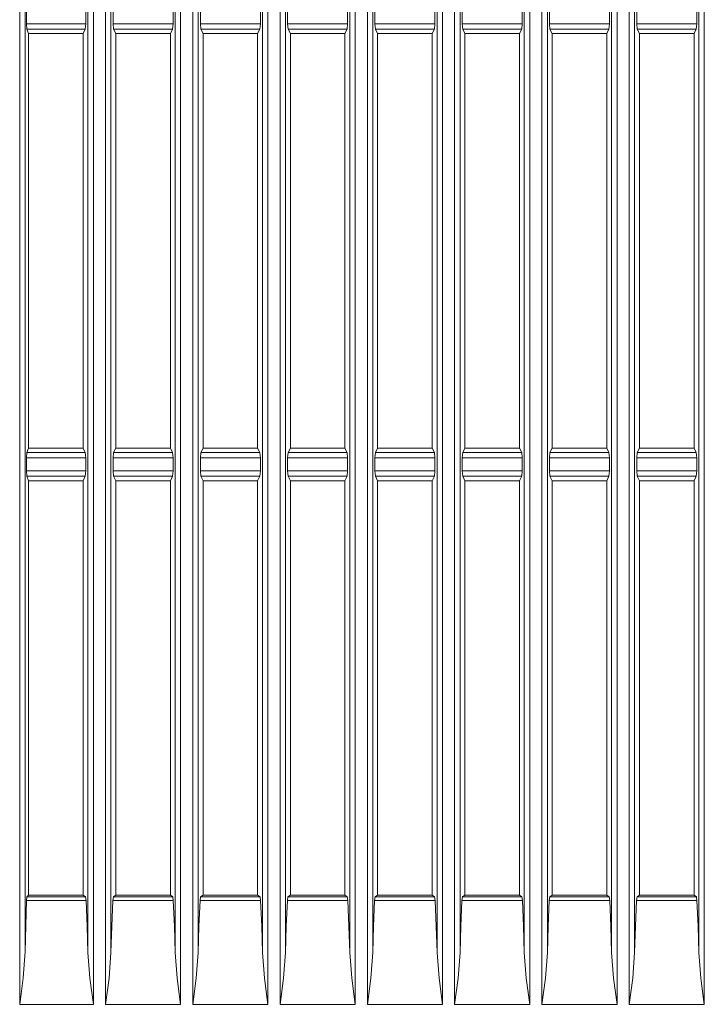
# Model space of a CAD drawing. Units: millimetres. Extents: x 0 to 297, y 0 to 213.
# Drawn here: x 18 to 25, y 94 to 104 of the extents above; entities that cross this region are included whole.
import ezdxf

# ---------------------------------------------------------------- set-up
doc = ezdxf.new("R2010")
doc.units = ezdxf.units.MM
doc.header["$MEASUREMENT"] = 0
doc.layers.add('レイヤー 2', color=7, linetype='Continuous', lineweight=0)

msp = doc.modelspace()

# ---------------------------------------------------------------- linework, layer by layer
at = {"layer": 'レイヤー 2', "color": 250, "lineweight": 9, "true_color": 0x231815}
for points in [[(17.891, 93.711), (17.891, 93.711), (17.891, 129.249), (17.891, 129.249)], [(18.68, 129.249), (18.68, 129.249), (18.68, 93.711), (18.68, 93.711)], [(18.811, 93.711), (18.811, 93.711), (18.811, 129.249), (18.811, 129.249)], [(19.615, 129.249), (19.615, 129.249), (19.615, 93.711), (19.615, 93.711)], [(19.746, 93.711), (19.746, 93.711), (19.746, 129.249), (19.746, 129.249)], [(20.55, 129.249), (20.55, 129.249), (20.55, 93.711), (20.55, 93.711)], [(20.681, 93.711), (20.681, 93.711), (20.681, 129.249), (20.681, 129.249)], [(21.486, 129.249), (21.486, 129.249), (21.486, 93.711), (21.486, 93.711)], [(17.949, 128.682), (17.949, 128.682), (17.949, 94.278), (17.949, 94.278)], [(18.622, 94.267), (18.622, 94.267), (18.622, 128.693), (18.622, 128.693)], [(18.869, 128.693), (18.869, 128.693), (18.869, 94.267), (18.869, 94.267)], [(19.557, 94.267), (19.557, 94.267), (19.557, 128.693), (19.557, 128.693)], [(19.804, 128.693), (19.804, 128.693), (19.804, 94.267), (19.804, 94.267)], [(20.492, 94.267), (20.492, 94.267), (20.492, 128.693), (20.492, 128.693)], [(20.739, 128.693), (20.739, 128.693), (20.739, 94.267), (20.739, 94.267)], [(21.428, 94.267), (21.428, 94.267), (21.428, 128.693), (21.428, 128.693)], [(21.616, 93.711), (21.616, 93.711), (21.616, 128.174), (21.616, 128.174)], [(21.674, 128.116), (21.674, 128.116), (21.674, 94.267), (21.674, 94.267)], [(22.363, 94.267), (22.363, 94.267), (22.363, 128.116), (22.363, 128.116)], [(22.421, 128.174), (22.421, 128.174), (22.421, 93.711), (22.421, 93.711)], [(22.551, 93.711), (22.551, 93.711), (22.551, 128.174), (22.551, 128.174)], [(22.609, 128.116), (22.609, 128.116), (22.609, 94.267), (22.609, 94.267)], [(23.298, 94.267), (23.298, 94.267), (23.298, 128.116), (23.298, 128.116)], [(23.356, 128.174), (23.356, 128.174), (23.356, 93.711), (23.356, 93.711)], [(23.487, 93.711), (23.487, 93.711), (23.487, 128.174), (23.487, 128.174)], [(23.545, 128.116), (23.545, 128.116), (23.545, 94.267), (23.545, 94.267)], [(24.233, 94.267), (24.233, 94.267), (24.233, 128.116), (24.233, 128.116)], [(24.291, 128.174), (24.291, 128.174), (24.291, 93.711), (24.291, 93.711)], [(24.422, 93.711), (24.422, 93.711), (24.422, 128.174), (24.422, 128.174)], [(24.48, 128.116), (24.48, 128.116), (24.48, 94.267), (24.48, 94.267)], [(25.168, 94.267), (25.168, 94.267), (25.168, 128.116), (25.168, 128.116)], [(25.226, 128.174), (25.226, 128.174), (25.226, 93.711), (25.226, 93.711)], [(17.965, 104.22), (17.965, 104.22), (17.965, 104.362), (17.965, 104.362)], [(18.599, 104.22), (18.599, 104.22), (18.599, 104.362), (18.599, 104.362)], [(18.891, 104.362), (18.891, 104.362), (18.891, 104.22), (18.891, 104.22)], [(19.534, 104.22), (19.534, 104.22), (19.534, 104.362), (19.534, 104.362)], [(19.827, 104.362), (19.827, 104.362), (19.827, 104.22), (19.827, 104.22)], [(20.47, 104.22), (20.47, 104.22), (20.47, 104.362), (20.47, 104.362)], [(20.762, 104.362), (20.762, 104.362), (20.762, 104.22), (20.762, 104.22)], [(21.405, 104.22), (21.405, 104.22), (21.405, 104.362), (21.405, 104.362)], [(21.697, 104.362), (21.697, 104.362), (21.697, 104.22), (21.697, 104.22)], [(22.34, 104.22), (22.34, 104.22), (22.34, 104.362), (22.34, 104.362)], [(22.632, 104.362), (22.632, 104.362), (22.632, 104.22), (22.632, 104.22)], [(23.275, 104.22), (23.275, 104.22), (23.275, 104.362), (23.275, 104.362)], [(23.567, 104.362), (23.567, 104.362), (23.567, 104.22), (23.567, 104.22)], [(24.21, 104.22), (24.21, 104.22), (24.21, 104.362), (24.21, 104.362)], [(24.503, 104.362), (24.503, 104.362), (24.503, 104.22), (24.503, 104.22)], [(25.146, 104.22), (25.146, 104.22), (25.146, 104.362), (25.146, 104.362)], [(17.969, 104.163), (17.969, 104.163), (17.965, 104.22), (17.965, 104.22)], [(17.965, 104.22), (17.965, 104.22), (18.599, 104.22), (18.599, 104.22)], [(17.985, 104.115), (17.985, 104.115), (17.969, 104.163), (17.969, 104.163)], [(18.594, 104.163), (18.594, 104.163), (17.969, 104.163), (17.969, 104.163)], [(18.57, 104.115), (18.57, 104.115), (18.594, 104.163), (18.594, 104.163)], [(18.599, 104.22), (18.599, 104.22), (18.594, 104.163), (18.594, 104.163)], [(18.897, 104.163), (18.897, 104.163), (18.891, 104.22), (18.891, 104.22)], [(18.891, 104.22), (18.891, 104.22), (19.534, 104.22), (19.534, 104.22)], [(18.897, 104.163), (18.897, 104.163), (18.921, 104.115), (18.921, 104.115)], [(19.529, 104.163), (19.529, 104.163), (18.897, 104.163), (18.897, 104.163)], [(19.505, 104.115), (19.505, 104.115), (19.529, 104.163), (19.529, 104.163)], [(19.534, 104.22), (19.534, 104.22), (19.529, 104.163), (19.529, 104.163)], [(19.832, 104.163), (19.832, 104.163), (19.827, 104.22), (19.827, 104.22)], [(19.827, 104.22), (19.827, 104.22), (20.47, 104.22), (20.47, 104.22)], [(19.832, 104.163), (19.832, 104.163), (19.856, 104.115), (19.856, 104.115)], [(20.464, 104.163), (20.464, 104.163), (19.832, 104.163), (19.832, 104.163)], [(20.44, 104.115), (20.44, 104.115), (20.464, 104.163), (20.464, 104.163)], [(20.47, 104.22), (20.47, 104.22), (20.464, 104.163), (20.464, 104.163)], [(20.767, 104.163), (20.767, 104.163), (20.762, 104.22), (20.762, 104.22)], [(20.762, 104.22), (20.762, 104.22), (21.405, 104.22), (21.405, 104.22)], [(20.767, 104.163), (20.767, 104.163), (20.791, 104.115), (20.791, 104.115)], [(21.399, 104.163), (21.399, 104.163), (20.767, 104.163), (20.767, 104.163)], [(21.376, 104.115), (21.376, 104.115), (21.399, 104.163), (21.399, 104.163)], [(21.405, 104.22), (21.405, 104.22), (21.399, 104.163), (21.399, 104.163)], [(21.703, 104.163), (21.703, 104.163), (21.697, 104.22), (21.697, 104.22)], [(21.697, 104.22), (21.697, 104.22), (22.34, 104.22), (22.34, 104.22)], [(21.703, 104.163), (21.703, 104.163), (21.726, 104.115), (21.726, 104.115)], [(22.334, 104.163), (22.334, 104.163), (21.703, 104.163), (21.703, 104.163)], [(22.311, 104.115), (22.311, 104.115), (22.334, 104.163), (22.334, 104.163)], [(22.34, 104.22), (22.34, 104.22), (22.334, 104.163), (22.334, 104.163)], [(22.638, 104.163), (22.638, 104.163), (22.632, 104.22), (22.632, 104.22)], [(22.632, 104.22), (22.632, 104.22), (23.275, 104.22), (23.275, 104.22)], [(22.638, 104.163), (22.638, 104.163), (22.661, 104.115), (22.661, 104.115)], [(23.27, 104.163), (23.27, 104.163), (22.638, 104.163), (22.638, 104.163)], [(23.246, 104.115), (23.246, 104.115), (23.27, 104.163), (23.27, 104.163)], [(23.275, 104.22), (23.275, 104.22), (23.27, 104.163), (23.27, 104.163)], [(23.573, 104.163), (23.573, 104.163), (23.567, 104.22), (23.567, 104.22)], [(23.567, 104.22), (23.567, 104.22), (24.21, 104.22), (24.21, 104.22)], [(23.573, 104.163), (23.573, 104.163), (23.597, 104.115), (23.597, 104.115)], [(24.205, 104.163), (24.205, 104.163), (23.573, 104.163), (23.573, 104.163)], [(24.181, 104.115), (24.181, 104.115), (24.205, 104.163), (24.205, 104.163)], [(24.21, 104.22), (24.21, 104.22), (24.205, 104.163), (24.205, 104.163)], [(24.508, 104.163), (24.508, 104.163), (24.503, 104.22), (24.503, 104.22)], [(24.503, 104.22), (24.503, 104.22), (25.146, 104.22), (25.146, 104.22)], [(24.508, 104.163), (24.508, 104.163), (24.532, 104.115), (24.532, 104.115)], [(25.14, 104.163), (25.14, 104.163), (24.508, 104.163), (24.508, 104.163)], [(25.116, 104.115), (25.116, 104.115), (25.14, 104.163), (25.14, 104.163)], [(25.146, 104.22), (25.146, 104.22), (25.14, 104.163), (25.14, 104.163)], [(17.985, 104.115), (17.985, 104.115), (17.985, 99.673), (17.985, 99.673)], [(18.57, 104.115), (18.57, 104.115), (17.985, 104.115), (17.985, 104.115)], [(18.57, 99.673), (18.57, 99.673), (18.57, 104.115), (18.57, 104.115)], [(19.505, 104.115), (19.505, 104.115), (18.921, 104.115), (18.921, 104.115)], [(18.921, 99.673), (18.921, 99.673), (18.921, 104.115), (18.921, 104.115)], [(19.505, 99.673), (19.505, 99.673), (19.505, 104.115), (19.505, 104.115)], [(20.44, 104.115), (20.44, 104.115), (19.856, 104.115), (19.856, 104.115)], [(19.856, 99.673), (19.856, 99.673), (19.856, 104.115), (19.856, 104.115)], [(20.44, 99.673), (20.44, 99.673), (20.44, 104.115), (20.44, 104.115)], [(21.376, 104.115), (21.376, 104.115), (20.791, 104.115), (20.791, 104.115)], [(20.791, 99.673), (20.791, 99.673), (20.791, 104.115), (20.791, 104.115)], [(21.376, 99.673), (21.376, 99.673), (21.376, 104.115), (21.376, 104.115)], [(22.311, 104.115), (22.311, 104.115), (21.726, 104.115), (21.726, 104.115)], [(21.726, 99.673), (21.726, 99.673), (21.726, 104.115), (21.726, 104.115)], [(22.311, 99.673), (22.311, 99.673), (22.311, 104.115), (22.311, 104.115)], [(22.661, 99.673), (22.661, 99.673), (22.661, 104.115), (22.661, 104.115)], [(23.246, 104.115), (23.246, 104.115), (22.661, 104.115), (22.661, 104.115)], [(23.246, 99.673), (23.246, 99.673), (23.246, 104.115), (23.246, 104.115)], [(23.597, 99.673), (23.597, 99.673), (23.597, 104.115), (23.597, 104.115)], [(24.181, 104.115), (24.181, 104.115), (23.597, 104.115), (23.597, 104.115)], [(24.181, 99.673), (24.181, 99.673), (24.181, 104.115), (24.181, 104.115)], [(24.532, 99.673), (24.532, 99.673), (24.532, 104.115), (24.532, 104.115)], [(25.116, 104.115), (25.116, 104.115), (24.532, 104.115), (24.532, 104.115)], [(25.116, 99.673), (25.116, 99.673), (25.116, 104.115), (25.116, 104.115)], [(17.965, 99.569), (17.965, 99.569), (17.969, 99.626), (17.969, 99.626)], [(17.969, 99.626), (17.969, 99.626), (17.985, 99.673), (17.985, 99.673)], [(17.969, 99.626), (17.969, 99.626), (18.594, 99.626), (18.594, 99.626)], [(18.57, 99.673), (18.57, 99.673), (17.985, 99.673), (17.985, 99.673)], [(18.594, 99.626), (18.594, 99.626), (18.57, 99.673), (18.57, 99.673)], [(18.594, 99.626), (18.594, 99.626), (18.599, 99.569), (18.599, 99.569)], [(18.891, 99.569), (18.891, 99.569), (18.897, 99.626), (18.897, 99.626)], [(18.921, 99.673), (18.921, 99.673), (18.897, 99.626), (18.897, 99.626)], [(18.897, 99.626), (18.897, 99.626), (19.529, 99.626), (19.529, 99.626)], [(19.505, 99.673), (19.505, 99.673), (18.921, 99.673), (18.921, 99.673)], [(19.529, 99.626), (19.529, 99.626), (19.505, 99.673), (19.505, 99.673)], [(19.529, 99.626), (19.529, 99.626), (19.534, 99.569), (19.534, 99.569)], [(19.827, 99.569), (19.827, 99.569), (19.832, 99.626), (19.832, 99.626)], [(19.856, 99.673), (19.856, 99.673), (19.832, 99.626), (19.832, 99.626)], [(19.832, 99.626), (19.832, 99.626), (20.464, 99.626), (20.464, 99.626)], [(20.44, 99.673), (20.44, 99.673), (19.856, 99.673), (19.856, 99.673)], [(20.464, 99.626), (20.464, 99.626), (20.44, 99.673), (20.44, 99.673)], [(20.464, 99.626), (20.464, 99.626), (20.47, 99.569), (20.47, 99.569)], [(20.762, 99.569), (20.762, 99.569), (20.767, 99.626), (20.767, 99.626)], [(20.791, 99.673), (20.791, 99.673), (20.767, 99.626), (20.767, 99.626)], [(20.767, 99.626), (20.767, 99.626), (21.399, 99.626), (21.399, 99.626)], [(21.376, 99.673), (21.376, 99.673), (20.791, 99.673), (20.791, 99.673)], [(21.399, 99.626), (21.399, 99.626), (21.376, 99.673), (21.376, 99.673)], [(21.399, 99.626), (21.399, 99.626), (21.405, 99.569), (21.405, 99.569)], [(21.697, 99.569), (21.697, 99.569), (21.703, 99.626), (21.703, 99.626)], [(21.726, 99.673), (21.726, 99.673), (21.703, 99.626), (21.703, 99.626)], [(21.703, 99.626), (21.703, 99.626), (22.334, 99.626), (22.334, 99.626)], [(22.311, 99.673), (22.311, 99.673), (21.726, 99.673), (21.726, 99.673)], [(22.334, 99.626), (22.334, 99.626), (22.311, 99.673), (22.311, 99.673)], [(22.334, 99.626), (22.334, 99.626), (22.34, 99.569), (22.34, 99.569)], [(22.632, 99.569), (22.632, 99.569), (22.638, 99.626), (22.638, 99.626)], [(22.661, 99.673), (22.661, 99.673), (22.638, 99.626), (22.638, 99.626)], [(22.638, 99.626), (22.638, 99.626), (23.27, 99.626), (23.27, 99.626)], [(23.246, 99.673), (23.246, 99.673), (22.661, 99.673), (22.661, 99.673)], [(23.27, 99.626), (23.27, 99.626), (23.246, 99.673), (23.246, 99.673)], [(23.27, 99.626), (23.27, 99.626), (23.275, 99.569), (23.275, 99.569)], [(23.567, 99.569), (23.567, 99.569), (23.573, 99.626), (23.573, 99.626)], [(23.597, 99.673), (23.597, 99.673), (23.573, 99.626), (23.573, 99.626)], [(23.573, 99.626), (23.573, 99.626), (24.205, 99.626), (24.205, 99.626)], [(24.181, 99.673), (24.181, 99.673), (23.597, 99.673), (23.597, 99.673)], [(24.205, 99.626), (24.205, 99.626), (24.181, 99.673), (24.181, 99.673)], [(24.205, 99.626), (24.205, 99.626), (24.21, 99.569), (24.21, 99.569)], [(24.503, 99.569), (24.503, 99.569), (24.508, 99.626), (24.508, 99.626)], [(24.532, 99.673), (24.532, 99.673), (24.508, 99.626), (24.508, 99.626)], [(24.508, 99.626), (24.508, 99.626), (25.14, 99.626), (25.14, 99.626)], [(25.116, 99.673), (25.116, 99.673), (24.532, 99.673), (24.532, 99.673)], [(25.14, 99.626), (25.14, 99.626), (25.116, 99.673), (25.116, 99.673)], [(25.14, 99.626), (25.14, 99.626), (25.146, 99.569), (25.146, 99.569)], [(17.965, 99.427), (17.965, 99.427), (17.965, 99.569), (17.965, 99.569)], [(18.599, 99.569), (18.599, 99.569), (17.965, 99.569), (17.965, 99.569)], [(18.599, 99.427), (18.599, 99.427), (18.599, 99.569), (18.599, 99.569)], [(18.891, 99.569), (18.891, 99.569), (18.891, 99.427), (18.891, 99.427)], [(19.534, 99.569), (19.534, 99.569), (18.891, 99.569), (18.891, 99.569)], [(19.534, 99.427), (19.534, 99.427), (19.534, 99.569), (19.534, 99.569)], [(19.827, 99.569), (19.827, 99.569), (19.827, 99.427), (19.827, 99.427)], [(20.47, 99.569), (20.47, 99.569), (19.827, 99.569), (19.827, 99.569)], [(20.47, 99.427), (20.47, 99.427), (20.47, 99.569), (20.47, 99.569)], [(20.762, 99.569), (20.762, 99.569), (20.762, 99.427), (20.762, 99.427)], [(21.405, 99.569), (21.405, 99.569), (20.762, 99.569), (20.762, 99.569)], [(21.405, 99.427), (21.405, 99.427), (21.405, 99.569), (21.405, 99.569)], [(21.697, 99.569), (21.697, 99.569), (21.697, 99.427), (21.697, 99.427)], [(22.34, 99.569), (22.34, 99.569), (21.697, 99.569), (21.697, 99.569)], [(22.34, 99.427), (22.34, 99.427), (22.34, 99.569), (22.34, 99.569)], [(22.632, 99.569), (22.632, 99.569), (22.632, 99.427), (22.632, 99.427)], [(23.275, 99.569), (23.275, 99.569), (22.632, 99.569), (22.632, 99.569)], [(23.275, 99.427), (23.275, 99.427), (23.275, 99.569), (23.275, 99.569)], [(23.567, 99.569), (23.567, 99.569), (23.567, 99.427), (23.567, 99.427)], [(24.21, 99.569), (24.21, 99.569), (23.567, 99.569), (23.567, 99.569)], [(24.21, 99.427), (24.21, 99.427), (24.21, 99.569), (24.21, 99.569)], [(24.503, 99.569), (24.503, 99.569), (24.503, 99.427), (24.503, 99.427)], [(25.146, 99.569), (25.146, 99.569), (24.503, 99.569), (24.503, 99.569)], [(25.146, 99.427), (25.146, 99.427), (25.146, 99.569), (25.146, 99.569)], [(17.969, 99.37), (17.969, 99.37), (17.965, 99.427), (17.965, 99.427)], [(17.965, 99.427), (17.965, 99.427), (18.599, 99.427), (18.599, 99.427)], [(18.599, 99.427), (18.599, 99.427), (18.594, 99.37), (18.594, 99.37)], [(18.897, 99.37), (18.897, 99.37), (18.891, 99.427), (18.891, 99.427)], [(18.891, 99.427), (18.891, 99.427), (19.534, 99.427), (19.534, 99.427)], [(19.534, 99.427), (19.534, 99.427), (19.529, 99.37), (19.529, 99.37)], [(19.832, 99.37), (19.832, 99.37), (19.827, 99.427), (19.827, 99.427)], [(19.827, 99.427), (19.827, 99.427), (20.47, 99.427), (20.47, 99.427)], [(20.47, 99.427), (20.47, 99.427), (20.464, 99.37), (20.464, 99.37)], [(20.767, 99.37), (20.767, 99.37), (20.762, 99.427), (20.762, 99.427)], [(20.762, 99.427), (20.762, 99.427), (21.405, 99.427), (21.405, 99.427)], [(21.405, 99.427), (21.405, 99.427), (21.399, 99.37), (21.399, 99.37)], [(21.703, 99.37), (21.703, 99.37), (21.697, 99.427), (21.697, 99.427)], [(21.697, 99.427), (21.697, 99.427), (22.34, 99.427), (22.34, 99.427)], [(22.34, 99.427), (22.34, 99.427), (22.334, 99.37), (22.334, 99.37)], [(22.638, 99.37), (22.638, 99.37), (22.632, 99.427), (22.632, 99.427)], [(22.632, 99.427), (22.632, 99.427), (23.275, 99.427), (23.275, 99.427)], [(23.275, 99.427), (23.275, 99.427), (23.27, 99.37), (23.27, 99.37)], [(23.573, 99.37), (23.573, 99.37), (23.567, 99.427), (23.567, 99.427)], [(23.567, 99.427), (23.567, 99.427), (24.21, 99.427), (24.21, 99.427)], [(24.21, 99.427), (24.21, 99.427), (24.205, 99.37), (24.205, 99.37)], [(24.508, 99.37), (24.508, 99.37), (24.503, 99.427), (24.503, 99.427)], [(24.503, 99.427), (24.503, 99.427), (25.146, 99.427), (25.146, 99.427)], [(25.146, 99.427), (25.146, 99.427), (25.14, 99.37), (25.14, 99.37)], [(17.985, 99.323), (17.985, 99.323), (17.969, 99.37), (17.969, 99.37)], [(18.594, 99.37), (18.594, 99.37), (17.969, 99.37), (17.969, 99.37)], [(17.985, 99.323), (17.985, 99.323), (17.985, 94.88), (17.985, 94.88)], [(18.57, 99.323), (18.57, 99.323), (17.985, 99.323), (17.985, 99.323)], [(18.57, 99.323), (18.57, 99.323), (18.594, 99.37), (18.594, 99.37)], [(18.57, 94.88), (18.57, 94.88), (18.57, 99.323), (18.57, 99.323)], [(18.897, 99.37), (18.897, 99.37), (18.921, 99.323), (18.921, 99.323)], [(19.529, 99.37), (19.529, 99.37), (18.897, 99.37), (18.897, 99.37)], [(19.505, 99.323), (19.505, 99.323), (18.921, 99.323), (18.921, 99.323)], [(18.921, 94.88), (18.921, 94.88), (18.921, 99.323), (18.921, 99.323)], [(19.505, 99.323), (19.505, 99.323), (19.529, 99.37), (19.529, 99.37)], [(19.505, 94.88), (19.505, 94.88), (19.505, 99.323), (19.505, 99.323)], [(19.832, 99.37), (19.832, 99.37), (19.856, 99.323), (19.856, 99.323)], [(20.464, 99.37), (20.464, 99.37), (19.832, 99.37), (19.832, 99.37)], [(19.856, 94.88), (19.856, 94.88), (19.856, 99.323), (19.856, 99.323)], [(20.44, 99.323), (20.44, 99.323), (19.856, 99.323), (19.856, 99.323)], [(20.44, 99.323), (20.44, 99.323), (20.464, 99.37), (20.464, 99.37)], [(20.44, 94.88), (20.44, 94.88), (20.44, 99.323), (20.44, 99.323)], [(20.767, 99.37), (20.767, 99.37), (20.791, 99.323), (20.791, 99.323)], [(21.399, 99.37), (21.399, 99.37), (20.767, 99.37), (20.767, 99.37)], [(20.791, 94.88), (20.791, 94.88), (20.791, 99.323), (20.791, 99.323)], [(21.376, 99.323), (21.376, 99.323), (20.791, 99.323), (20.791, 99.323)], [(21.376, 99.323), (21.376, 99.323), (21.399, 99.37), (21.399, 99.37)], [(21.376, 94.88), (21.376, 94.88), (21.376, 99.323), (21.376, 99.323)], [(21.703, 99.37), (21.703, 99.37), (21.726, 99.323), (21.726, 99.323)], [(22.334, 99.37), (22.334, 99.37), (21.703, 99.37), (21.703, 99.37)], [(22.311, 99.323), (22.311, 99.323), (21.726, 99.323), (21.726, 99.323)], [(21.726, 94.88), (21.726, 94.88), (21.726, 99.323), (21.726, 99.323)], [(22.311, 99.323), (22.311, 99.323), (22.334, 99.37), (22.334, 99.37)], [(22.311, 94.88), (22.311, 94.88), (22.311, 99.323), (22.311, 99.323)], [(22.638, 99.37), (22.638, 99.37), (22.661, 99.323), (22.661, 99.323)], [(23.27, 99.37), (23.27, 99.37), (22.638, 99.37), (22.638, 99.37)], [(23.246, 99.323), (23.246, 99.323), (22.661, 99.323), (22.661, 99.323)], [(22.661, 94.88), (22.661, 94.88), (22.661, 99.323), (22.661, 99.323)], [(23.246, 99.323), (23.246, 99.323), (23.27, 99.37), (23.27, 99.37)], [(23.246, 94.88), (23.246, 94.88), (23.246, 99.323), (23.246, 99.323)], [(23.573, 99.37), (23.573, 99.37), (23.597, 99.323), (23.597, 99.323)], [(24.205, 99.37), (24.205, 99.37), (23.573, 99.37), (23.573, 99.37)], [(23.597, 94.88), (23.597, 94.88), (23.597, 99.323), (23.597, 99.323)], [(24.181, 99.323), (24.181, 99.323), (23.597, 99.323), (23.597, 99.323)], [(24.181, 99.323), (24.181, 99.323), (24.205, 99.37), (24.205, 99.37)], [(24.181, 94.88), (24.181, 94.88), (24.181, 99.323), (24.181, 99.323)], [(24.508, 99.37), (24.508, 99.37), (24.532, 99.323), (24.532, 99.323)], [(25.14, 99.37), (25.14, 99.37), (24.508, 99.37), (24.508, 99.37)], [(24.532, 94.88), (24.532, 94.88), (24.532, 99.323), (24.532, 99.323)], [(25.116, 99.323), (25.116, 99.323), (24.532, 99.323), (24.532, 99.323)], [(25.116, 99.323), (25.116, 99.323), (25.14, 99.37), (25.14, 99.37)], [(25.116, 94.88), (25.116, 94.88), (25.116, 99.323), (25.116, 99.323)], [(17.985, 94.88), (17.985, 94.88), (17.967, 94.862), (17.967, 94.862)], [(17.985, 94.88), (17.985, 94.88), (18.57, 94.88), (18.57, 94.88)], [(18.57, 94.88), (18.57, 94.88), (18.596, 94.862), (18.596, 94.862)], [(18.895, 94.862), (18.895, 94.862), (18.921, 94.88), (18.921, 94.88)], [(18.921, 94.88), (18.921, 94.88), (19.505, 94.88), (19.505, 94.88)], [(19.505, 94.88), (19.505, 94.88), (19.531, 94.862), (19.531, 94.862)], [(19.83, 94.862), (19.83, 94.862), (19.856, 94.88), (19.856, 94.88)], [(19.856, 94.88), (19.856, 94.88), (20.44, 94.88), (20.44, 94.88)], [(20.44, 94.88), (20.44, 94.88), (20.466, 94.862), (20.466, 94.862)], [(20.765, 94.862), (20.765, 94.862), (20.791, 94.88), (20.791, 94.88)], [(20.791, 94.88), (20.791, 94.88), (21.376, 94.88), (21.376, 94.88)], [(21.376, 94.88), (21.376, 94.88), (21.401, 94.862), (21.401, 94.862)], [(21.7, 94.862), (21.7, 94.862), (21.726, 94.88), (21.726, 94.88)], [(21.726, 94.88), (21.726, 94.88), (22.311, 94.88), (22.311, 94.88)], [(22.311, 94.88), (22.311, 94.88), (22.337, 94.862), (22.337, 94.862)], [(22.636, 94.862), (22.636, 94.862), (22.661, 94.88), (22.661, 94.88)], [(22.661, 94.88), (22.661, 94.88), (23.246, 94.88), (23.246, 94.88)], [(23.246, 94.88), (23.246, 94.88), (23.272, 94.862), (23.272, 94.862)], [(23.571, 94.862), (23.571, 94.862), (23.597, 94.88), (23.597, 94.88)], [(23.597, 94.88), (23.597, 94.88), (24.181, 94.88), (24.181, 94.88)], [(24.181, 94.88), (24.181, 94.88), (24.207, 94.862), (24.207, 94.862)], [(24.506, 94.862), (24.506, 94.862), (24.532, 94.88), (24.532, 94.88)], [(24.532, 94.88), (24.532, 94.88), (25.116, 94.88), (25.116, 94.88)], [(25.116, 94.88), (25.116, 94.88), (25.142, 94.862), (25.142, 94.862)], [(17.963, 94.825), (17.963, 94.825), (17.967, 94.862), (17.967, 94.862)], [(18.602, 94.825), (18.602, 94.825), (17.963, 94.825), (17.963, 94.825)], [(17.967, 94.862), (17.967, 94.862), (18.596, 94.862), (18.596, 94.862)], [(18.596, 94.862), (18.596, 94.862), (18.602, 94.825), (18.602, 94.825)], [(18.889, 94.825), (18.889, 94.825), (18.895, 94.862), (18.895, 94.862)], [(19.537, 94.825), (19.537, 94.825), (18.889, 94.825), (18.889, 94.825)], [(18.895, 94.862), (18.895, 94.862), (19.531, 94.862), (19.531, 94.862)], [(19.531, 94.862), (19.531, 94.862), (19.537, 94.825), (19.537, 94.825)], [(19.824, 94.825), (19.824, 94.825), (19.83, 94.862), (19.83, 94.862)], [(20.472, 94.825), (20.472, 94.825), (19.824, 94.825), (19.824, 94.825)], [(19.83, 94.862), (19.83, 94.862), (20.466, 94.862), (20.466, 94.862)], [(20.466, 94.862), (20.466, 94.862), (20.472, 94.825), (20.472, 94.825)], [(20.759, 94.825), (20.759, 94.825), (20.765, 94.862), (20.765, 94.862)], [(21.408, 94.825), (21.408, 94.825), (20.759, 94.825), (20.759, 94.825)], [(20.765, 94.862), (20.765, 94.862), (21.401, 94.862), (21.401, 94.862)], [(21.401, 94.862), (21.401, 94.862), (21.408, 94.825), (21.408, 94.825)], [(21.694, 94.825), (21.694, 94.825), (21.7, 94.862), (21.7, 94.862)], [(22.343, 94.825), (22.343, 94.825), (21.694, 94.825), (21.694, 94.825)], [(21.7, 94.862), (21.7, 94.862), (22.337, 94.862), (22.337, 94.862)], [(22.337, 94.862), (22.337, 94.862), (22.343, 94.825), (22.343, 94.825)], [(22.629, 94.825), (22.629, 94.825), (22.636, 94.862), (22.636, 94.862)], [(23.278, 94.825), (23.278, 94.825), (22.629, 94.825), (22.629, 94.825)], [(22.636, 94.862), (22.636, 94.862), (23.272, 94.862), (23.272, 94.862)], [(23.272, 94.862), (23.272, 94.862), (23.278, 94.825), (23.278, 94.825)], [(23.565, 94.825), (23.565, 94.825), (23.571, 94.862), (23.571, 94.862)], [(24.213, 94.825), (24.213, 94.825), (23.565, 94.825), (23.565, 94.825)], [(23.571, 94.862), (23.571, 94.862), (24.207, 94.862), (24.207, 94.862)], [(24.207, 94.862), (24.207, 94.862), (24.213, 94.825), (24.213, 94.825)], [(24.5, 94.825), (24.5, 94.825), (24.506, 94.862), (24.506, 94.862)], [(25.148, 94.825), (25.148, 94.825), (24.5, 94.825), (24.5, 94.825)], [(24.506, 94.862), (24.506, 94.862), (25.142, 94.862), (25.142, 94.862)], [(25.142, 94.862), (25.142, 94.862), (25.148, 94.825), (25.148, 94.825)], [(18.68, 93.711), (18.68, 93.711), (17.891, 93.711), (17.891, 93.711)], [(19.615, 93.711), (19.615, 93.711), (18.811, 93.711), (18.811, 93.711)], [(20.55, 93.711), (20.55, 93.711), (19.746, 93.711), (19.746, 93.711)], [(21.486, 93.711), (21.486, 93.711), (20.681, 93.711), (20.681, 93.711)], [(22.421, 93.711), (22.421, 93.711), (21.616, 93.711), (21.616, 93.711)], [(23.356, 93.711), (23.356, 93.711), (22.551, 93.711), (22.551, 93.711)], [(24.291, 93.711), (24.291, 93.711), (23.487, 93.711), (23.487, 93.711)], [(25.226, 93.711), (25.226, 93.711), (24.422, 93.711), (24.422, 93.711)]]:
    msp.add_open_spline(points, degree=3, dxfattribs=at)
for points in [[(17.949, 94.278), (17.949, 94.278), (17.955, 94.556), (17.955, 94.556), (17.955, 94.556), (17.963, 94.825), (17.963, 94.825)], [(18.602, 94.825), (18.602, 94.825), (18.614, 94.55), (18.614, 94.55), (18.614, 94.55), (18.622, 94.267), (18.622, 94.267)], [(18.869, 94.267), (18.869, 94.267), (18.877, 94.55), (18.877, 94.55), (18.877, 94.55), (18.889, 94.825), (18.889, 94.825)], [(19.537, 94.825), (19.537, 94.825), (19.549, 94.55), (19.549, 94.55), (19.549, 94.55), (19.557, 94.267), (19.557, 94.267)], [(19.804, 94.267), (19.804, 94.267), (19.812, 94.55), (19.812, 94.55), (19.812, 94.55), (19.824, 94.825), (19.824, 94.825)], [(20.472, 94.825), (20.472, 94.825), (20.484, 94.55), (20.484, 94.55), (20.484, 94.55), (20.492, 94.267), (20.492, 94.267)], [(20.739, 94.267), (20.739, 94.267), (20.747, 94.55), (20.747, 94.55), (20.747, 94.55), (20.759, 94.825), (20.759, 94.825)], [(21.408, 94.825), (21.408, 94.825), (21.419, 94.55), (21.419, 94.55), (21.419, 94.55), (21.428, 94.267), (21.428, 94.267)], [(21.674, 94.267), (21.674, 94.267), (21.683, 94.55), (21.683, 94.55), (21.683, 94.55), (21.694, 94.825), (21.694, 94.825)], [(22.343, 94.825), (22.343, 94.825), (22.354, 94.55), (22.354, 94.55), (22.354, 94.55), (22.363, 94.267), (22.363, 94.267)], [(22.609, 94.267), (22.609, 94.267), (22.618, 94.55), (22.618, 94.55), (22.618, 94.55), (22.629, 94.825), (22.629, 94.825)], [(23.278, 94.825), (23.278, 94.825), (23.29, 94.55), (23.29, 94.55), (23.29, 94.55), (23.298, 94.267), (23.298, 94.267)], [(23.545, 94.267), (23.545, 94.267), (23.553, 94.55), (23.553, 94.55), (23.553, 94.55), (23.565, 94.825), (23.565, 94.825)], [(24.213, 94.825), (24.213, 94.825), (24.225, 94.55), (24.225, 94.55), (24.225, 94.55), (24.233, 94.267), (24.233, 94.267)], [(24.48, 94.267), (24.48, 94.267), (24.488, 94.55), (24.488, 94.55), (24.488, 94.55), (24.5, 94.825), (24.5, 94.825)], [(25.148, 94.825), (25.148, 94.825), (25.16, 94.55), (25.16, 94.55), (25.16, 94.55), (25.168, 94.267), (25.168, 94.267)], [(17.949, 94.278), (17.949, 94.278), (17.929, 93.995), (17.929, 93.995), (17.929, 93.995), (17.891, 93.711), (17.891, 93.711)], [(18.68, 93.711), (18.68, 93.711), (18.643, 93.99), (18.643, 93.99), (18.643, 93.99), (18.622, 94.267), (18.622, 94.267)], [(18.869, 94.267), (18.869, 94.267), (18.848, 93.99), (18.848, 93.99), (18.848, 93.99), (18.811, 93.711), (18.811, 93.711)], [(19.615, 93.711), (19.615, 93.711), (19.578, 93.99), (19.578, 93.99), (19.578, 93.99), (19.557, 94.267), (19.557, 94.267)], [(19.804, 94.267), (19.804, 94.267), (19.783, 93.99), (19.783, 93.99), (19.783, 93.99), (19.746, 93.711), (19.746, 93.711)], [(20.55, 93.711), (20.55, 93.711), (20.513, 93.99), (20.513, 93.99), (20.513, 93.99), (20.492, 94.267), (20.492, 94.267)], [(20.739, 94.267), (20.739, 94.267), (20.718, 93.99), (20.718, 93.99), (20.718, 93.99), (20.681, 93.711), (20.681, 93.711)], [(21.486, 93.711), (21.486, 93.711), (21.449, 93.99), (21.449, 93.99), (21.449, 93.99), (21.428, 94.267), (21.428, 94.267)], [(21.674, 94.267), (21.674, 94.267), (21.653, 93.99), (21.653, 93.99), (21.653, 93.99), (21.616, 93.711), (21.616, 93.711)], [(22.421, 93.711), (22.421, 93.711), (22.384, 93.99), (22.384, 93.99), (22.384, 93.99), (22.363, 94.267), (22.363, 94.267)], [(22.609, 94.267), (22.609, 94.267), (22.588, 93.99), (22.588, 93.99), (22.588, 93.99), (22.551, 93.711), (22.551, 93.711)], [(23.356, 93.711), (23.356, 93.711), (23.319, 93.99), (23.319, 93.99), (23.319, 93.99), (23.298, 94.267), (23.298, 94.267)], [(23.545, 94.267), (23.545, 94.267), (23.524, 93.99), (23.524, 93.99), (23.524, 93.99), (23.487, 93.711), (23.487, 93.711)], [(24.291, 93.711), (24.291, 93.711), (24.254, 93.99), (24.254, 93.99), (24.254, 93.99), (24.233, 94.267), (24.233, 94.267)], [(24.48, 94.267), (24.48, 94.267), (24.459, 93.99), (24.459, 93.99), (24.459, 93.99), (24.422, 93.711), (24.422, 93.711)], [(25.226, 93.711), (25.226, 93.711), (25.189, 93.99), (25.189, 93.99), (25.189, 93.99), (25.168, 94.267), (25.168, 94.267)]]:
    msp.add_open_spline(points, degree=3, knots=[0, 0, 0, 0, 1, 1, 1, 2, 2, 2, 2], dxfattribs=at)

doc.saveas('drawing.dxf')
